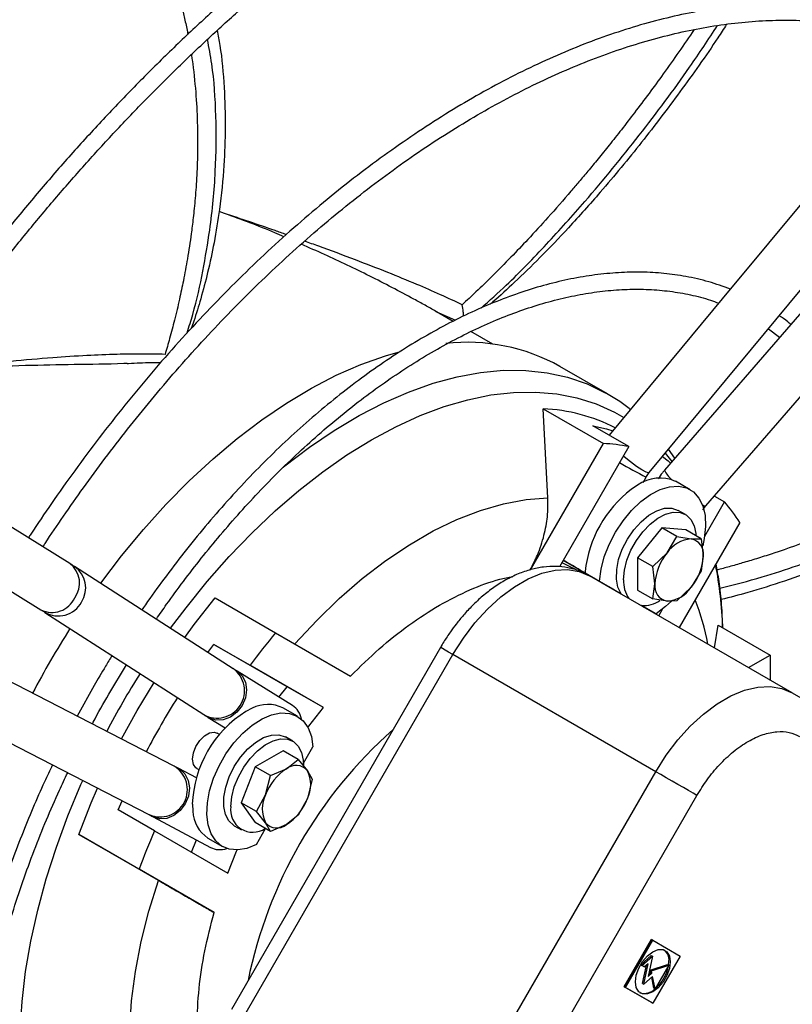
# Model space of a CAD drawing. Units: millimetres. Extents: x 5 to 417, y 3 to 291.
# Drawn here: x 195 to 197, y 52 to 55 of the extents above; entities that cross this region are included whole.
import ezdxf

# ---------------------------------------------------------------- set-up
doc = ezdxf.new("R2010")
doc.units = ezdxf.units.MM

msp = doc.modelspace()

# ---------------------------------------------------------------- linework, layer by layer
at = {"color": 7, "linetype": 'Continuous', "lineweight": 25}
for p, q in [((197.5722, 55.2236), (196.9439, 54.4654)), ((196.7066, 53.9004), (197.7091, 55.1102)), ((197.7885, 55.1009), (196.7564, 53.9082)), ((196.8908, 53.7919), (197.923, 54.9845)), ((195.324, 54.7441), (195.3065, 54.7497)), ((196.9439, 54.4654), (196.5764, 54.0219)), ((196.0146, 54.4235), (196.0119, 54.4251)), ((196.0683, 54.3925), (196.0147, 54.4235)), ((196.1973, 54.3181), (196.126, 54.3592)), ((197.0944, 54.3684), (197.1307, 54.3407)), ((194.821, 53.6043), (193.6625, 54.3254)), ((196.5708, 54.1563), (196.4159, 54.2458)), ((193.5686, 54.1744), (194.727, 53.4533)), ((196.5684, 54.1577), (196.5708, 54.1563)), ((196.3768, 53.8182), (196.361, 54.1081)), ((196.361, 54.1081), (196.5572, 53.9949)), ((196.6404, 53.9849), (196.5225, 54.0529)), ((196.3202, 53.5843), (196.5572, 53.9949)), ((196.6404, 53.9849), (196.4144, 53.5935)), ((196.7904, 53.9474), (196.7694, 53.9762)), ((196.6868, 53.8685), (196.6965, 53.8857)), ((196.6954, 53.8838), (196.7068, 53.9005)), ((196.6687, 53.8589), (196.6481, 53.8454)), ((196.8395, 53.8447), (196.7924, 53.8719)), ((196.9188, 53.8241), (196.9515, 53.8053)), ((196.8242, 53.7637), (196.8006, 53.7773)), ((196.8815, 53.7792), (196.8912, 53.7916)), ((196.8871, 53.6938), (196.9515, 53.8053)), ((196.7472, 53.7205), (196.6686, 53.6228)), ((196.7967, 53.6919), (196.7472, 53.7205)), ((196.8257, 53.7135), (196.7472, 53.7205)), ((197.0017, 53.7382), (196.8041, 53.3959)), ((196.8753, 53.6849), (196.8257, 53.7135)), ((196.7645, 53.639), (196.7967, 53.6919)), ((196.7967, 53.6919), (196.843, 53.6843)), ((196.843, 53.6843), (196.8753, 53.6849)), ((196.8753, 53.6849), (196.8823, 53.6284)), ((196.7182, 53.5942), (196.6686, 53.6228)), ((196.6686, 53.6228), (196.6686, 53.518)), ((196.7182, 53.5942), (196.7645, 53.639)), ((196.8823, 53.6284), (196.8753, 53.5801)), ((195.3528, 53.2621), (194.836, 53.5948)), ((196.4226, 53.6077), (196.4616, 53.5882)), ((196.5007, 53.572), (196.4267, 53.6147)), ((196.4729, 53.5816), (196.4616, 53.5882)), ((196.7252, 53.5377), (196.7182, 53.5942)), ((196.498, 53.5787), (196.4979, 53.5736)), ((196.4979, 53.5736), (196.5448, 53.5465)), ((196.5007, 53.572), (196.6154, 53.5058)), ((197.1722, 53.1834), (196.5123, 53.5644)), ((196.8753, 53.5801), (196.843, 53.5272)), ((196.5448, 53.5465), (196.6154, 53.5058)), ((196.5533, 53.5416), (196.5528, 53.542)), ((196.5557, 53.5403), (196.5533, 53.5416)), ((196.5533, 53.5416), (196.6155, 53.5057)), ((196.7182, 53.4894), (196.7252, 53.5377)), ((196.843, 53.5272), (196.7967, 53.4824)), ((195.2944, 53.4923), (195.4906, 53.3791)), ((196.6167, 53.5041), (196.6154, 53.5058)), ((196.6686, 53.518), (196.7182, 53.4894)), ((196.7645, 53.4818), (196.7182, 53.4894)), ((196.6817, 53.4675), (196.7287, 53.4404)), ((196.7287, 53.4404), (196.6818, 53.4674)), ((196.693, 53.461), (196.693, 53.461)), ((196.7967, 53.4824), (196.7645, 53.4818)), ((194.7398, 53.4453), (195.2566, 53.1126)), ((196.7374, 53.4344), (196.7496, 53.4555)), ((196.9191, 53.3295), (196.9308, 53.4041)), ((196.9308, 53.4041), (197.1003, 53.3063)), ((195.4906, 53.3791), (195.7348, 53.238)), ((195.2704, 53.3151), (195.2896, 53.3412)), ((195.2896, 53.3412), (195.4074, 53.2731)), ((195.5283, 53.2033), (195.2896, 53.3412)), ((196.0271, 53.3313), (195.3469, 52.1531)), ((195.3876, 52.1296), (196.0678, 53.3078)), ((196.7278, 52.9268), (196.0678, 53.3078)), ((197.0298, 53.2656), (197.1003, 53.3063)), ((197.1003, 53.3063), (197.1003, 53.2249)), ((194.9479, 53.179), (195.0052, 53.2744)), ((195.6461, 53.1353), (195.4074, 53.2731)), ((195.5455, 53.142), (195.3656, 53.254)), ((195.1599, 52.9451), (194.6135, 53.2265)), ((194.8998, 53.2068), (194.8447, 53.1075)), ((195.5011, 53.1697), (195.5283, 53.2033)), ((195.6461, 53.1353), (195.5283, 53.2033)), ((197.1722, 53.1834), (197.8524, 52.7906)), ((195.4145, 53.1332), (195.3939, 53.123)), ((195.5618, 53.107), (195.5146, 53.1342)), ((195.2716, 53.1031), (195.3265, 53.069)), ((194.5321, 53.0685), (195.0785, 52.7871)), ((195.3081, 53.0482), (195.3005, 53.0526)), ((195.5464, 53.0261), (195.5229, 53.0397)), ((195.5809, 52.9541), (195.612, 53.008)), ((195.5148, 52.995), (195.424, 52.9426)), ((195.5643, 52.9664), (195.5148, 52.995)), ((195.526, 52.9362), (195.5643, 52.9664)), ((195.5643, 52.9664), (195.594, 52.9301)), ((195.2326, 52.9064), (195.1757, 52.9369)), ((195.2338, 52.9371), (195.2415, 52.9327)), ((195.424, 52.9426), (195.3787, 52.8257)), ((195.4736, 52.914), (195.424, 52.9426)), ((195.4579, 52.8515), (195.4736, 52.914)), ((195.4736, 52.914), (195.526, 52.9362)), ((195.594, 52.9301), (195.6097, 52.9019)), ((196.0476, 51.7486), (196.7278, 52.9268)), ((195.6097, 52.9019), (195.594, 52.8394)), ((195.4282, 52.7971), (195.4579, 52.8515)), ((196.1817, 51.6712), (196.8619, 52.8494)), ((194.9785, 52.8023), (194.9915, 52.8319)), ((195.2196, 52.821), (195.221, 52.7981)), ((195.4282, 52.7971), (195.3787, 52.8257)), ((195.3787, 52.8257), (195.424, 52.7612)), ((195.594, 52.8394), (195.5643, 52.785)), ((195.0963, 52.7343), (194.9785, 52.8023)), ((195.4579, 52.7608), (195.4282, 52.7971)), ((195.5643, 52.785), (195.526, 52.7547)), ((195.0919, 52.7801), (195.2789, 52.6802)), ((195.4736, 52.7326), (195.424, 52.7612)), ((195.4736, 52.7326), (195.4579, 52.7608)), ((195.526, 52.7547), (195.4736, 52.7326)), ((195.1089, 52.573), (194.8499, 52.7225)), ((194.8499, 52.7225), (195.0461, 52.6093)), ((195.0963, 52.7343), (195.335, 52.5964)), ((195.3562, 52.751), (195.3798, 52.7374)), ((195.4282, 52.6896), (195.4581, 52.7415)), ((195.2172, 52.6645), (195.2328, 52.7048)), ((195.2702, 52.7108), (195.3173, 52.6836)), ((195.2904, 52.4682), (195.0461, 52.6093)), ((196.6254, 52.2264), (196.7143, 52.3804)), ((196.6293, 52.2242), (196.7182, 52.3781)), ((196.7182, 52.3781), (196.7143, 52.3804)), ((196.7182, 52.3781), (196.8071, 52.3268)), ((196.6787, 52.2983), (196.7129, 52.3286)), ((196.6827, 52.296), (196.7168, 52.3263)), ((196.7168, 52.3263), (196.7032, 52.2597)), ((196.7129, 52.3286), (196.7168, 52.3263)), ((196.8071, 52.3268), (196.7182, 52.1728)), ((196.7698, 52.297), (196.7709, 52.3104)), ((196.6869, 52.2935), (196.6787, 52.2983)), ((196.6787, 52.2983), (196.6827, 52.296)), ((196.6909, 52.2913), (196.6827, 52.296)), ((196.685, 52.2374), (196.6972, 52.2969)), ((196.6869, 52.2935), (196.6909, 52.2913)), ((196.689, 52.2351), (196.7026, 52.3017)), ((196.7026, 52.3017), (196.6909, 52.2913)), ((196.7046, 52.2668), (196.7114, 52.2728)), ((196.7098, 52.2803), (196.7663, 52.2991)), ((196.7114, 52.2728), (196.7098, 52.2803)), ((196.7098, 52.2803), (196.7138, 52.2781)), ((196.7114, 52.2728), (196.7153, 52.2705)), ((196.7138, 52.2781), (196.7702, 52.2968)), ((196.7153, 52.2705), (196.7138, 52.2781)), ((196.7702, 52.2968), (196.7258, 52.2198)), ((196.7663, 52.2991), (196.7702, 52.2968)), ((196.7174, 52.2603), (196.689, 52.2351)), ((196.7032, 52.2597), (196.7153, 52.2705)), ((196.7218, 52.2221), (196.7145, 52.2577)), ((196.7258, 52.2198), (196.7174, 52.2603)), ((196.7143, 52.1751), (196.6254, 52.2264)), ((196.6254, 52.2264), (196.6293, 52.2242)), ((196.7182, 52.1728), (196.6293, 52.2242)), ((196.685, 52.2374), (196.689, 52.2351)), ((196.7258, 52.2198), (196.7218, 52.2221)), ((196.7143, 52.1751), (196.7182, 52.1728))]:
    msp.add_line(p, q, dxfattribs=at)
at = {"color": 8, "linetype": 'Continuous', "lineweight": 25}
for p, q in [((196.0119, 54.4251), (196.0765, 54.3965)), ((196.7586, 53.9632), (196.7804, 53.9359))]:
    msp.add_line(p, q, dxfattribs=at)
at = {"color": 7, "linetype": 'Continuous', "lineweight": 25, "flags": 128}
for points in [[(194.9213, 53.5399), (194.9893, 53.6294), (195.0603, 53.7152), (195.1338, 53.7967), (195.2095, 53.8736), (195.2869, 53.9453), (195.3658, 54.0116), (195.4458, 54.0723), (195.5264, 54.1268), (195.6073, 54.1752), (195.6881, 54.217), (195.7684, 54.2521), (195.8479, 54.2803), (195.889, 54.2923)], [(196.5225, 54.0529), (196.5679, 54.0424), (196.5883, 54.0363)], [(196.7498, 53.9525), (196.7679, 53.9381), (196.7762, 53.9311)], [(196.5448, 53.5465), (196.5498, 53.5855), (196.5604, 53.626), (196.5762, 53.6667), (196.5967, 53.7064), (196.6213, 53.7435), (196.6491, 53.777), (196.6792, 53.8057), (196.7106, 53.8285), (196.7421, 53.8448), (196.7729, 53.8541), (196.8018, 53.8559), (196.8278, 53.8502), (196.8502, 53.8373), (196.8681, 53.8176), (196.881, 53.7916), (196.8884, 53.7604), (196.89, 53.7249), (196.8859, 53.6863), (196.8808, 53.6623)], [(195.5533, 53.3428), (195.6244, 53.4193), (195.6977, 53.4902), (195.7728, 53.5552), (195.8492, 53.6138), (195.9264, 53.6657), (196.0038, 53.7103), (196.0809, 53.7476), (196.1573, 53.7772), (196.2324, 53.7989), (196.3058, 53.8126), (196.3768, 53.8182)], [(196.6154, 53.5058), (196.6049, 53.5272), (196.5999, 53.5539), (196.6006, 53.5844), (196.607, 53.6173), (196.6189, 53.651), (196.6356, 53.6838), (196.6562, 53.7141), (196.6799, 53.7404), (196.7054, 53.7615), (196.7314, 53.7762), (196.7568, 53.784), (196.7803, 53.7844), (196.8006, 53.7773)], [(196.623, 53.5513), (196.6258, 53.5822), (196.6339, 53.6148), (196.6471, 53.6476), (196.6646, 53.679), (196.6857, 53.7077), (196.7094, 53.7323), (196.7345, 53.7516), (196.76, 53.7647), (196.7845, 53.771), (196.807, 53.7702), (196.8265, 53.7624), (196.8419, 53.7478), (196.8526, 53.7273), (196.8581, 53.7017), (196.8586, 53.6945)], [(196.0678, 53.3078), (196.1017, 53.3613), (196.1394, 53.411), (196.1802, 53.4561), (196.2232, 53.4955), (196.2676, 53.5285), (196.3125, 53.5544), (196.3568, 53.5726), (196.3999, 53.5829), (196.4406, 53.5849), (196.4784, 53.5787), (196.5123, 53.5644)], [(195.1947, 53.3639), (195.2259, 53.4059), (195.2944, 53.4923)], [(196.7789, 53.482), (196.7599, 53.4641), (196.7287, 53.4404)], [(194.989, 53.0332), (195.0402, 53.1259), (195.0949, 53.2167)], [(196.7278, 52.9268), (196.7617, 52.9803), (196.7994, 53.03), (196.8402, 53.0751), (196.8832, 53.1145), (196.9276, 53.1475), (196.9724, 53.1734), (197.0168, 53.1917), (197.0598, 53.2019), (197.1006, 53.2039), (197.1383, 53.1977), (197.1722, 53.1834)], [(195.4282, 52.6896), (195.3969, 52.6773), (195.3671, 52.6723), (195.3397, 52.6748), (195.3157, 52.6846), (195.2958, 52.7015), (195.2807, 52.7249), (195.271, 52.754), (195.2668, 52.7878), (195.2685, 52.8252), (195.2759, 52.865), (195.2887, 52.9058), (195.3067, 52.9462), (195.329, 52.985), (195.3551, 53.0207), (195.384, 53.0523), (195.4147, 53.0785), (195.4463, 53.0987), (195.4777, 53.112), (195.5077, 53.1181), (195.5355, 53.1167), (195.5601, 53.1079), (195.5807, 53.092), (195.5965, 53.0696), (195.6071, 53.0412), (195.612, 53.008)], [(195.5956, 53.0712), (195.5982, 53.0747), (195.6461, 53.1353)], [(195.2338, 52.9371), (195.2311, 52.939), (195.2229, 52.9507), (195.22, 52.9676), (195.2229, 52.9879), (195.2311, 53.009), (195.2436, 53.0284), (195.259, 53.0437), (195.2754, 53.0532), (195.2907, 53.0556), (195.3005, 53.0526)], [(195.3562, 52.751), (195.3547, 52.7519), (195.3388, 52.7666), (195.3278, 52.7876), (195.3223, 52.8138), (195.3225, 52.8441), (195.3285, 52.8769), (195.3399, 52.9105), (195.3562, 52.9435), (195.3766, 52.974), (195.4, 53.0007), (195.4254, 53.0223), (195.4515, 53.0376), (195.477, 53.046), (195.5006, 53.047), (195.5213, 53.0405), (195.5229, 53.0397)], [(195.3453, 52.8137), (195.348, 52.8445), (195.3562, 52.8771), (195.3693, 52.9099), (195.3868, 52.9414), (195.4079, 52.9701), (195.4316, 52.9947), (195.4567, 53.0139), (195.4822, 53.027), (195.5067, 53.0333), (195.5293, 53.0325), (195.5487, 53.0247), (195.5641, 53.0102), (195.5748, 52.9897), (195.5803, 52.9641), (195.581, 52.948)], [(196.8619, 52.8494), (196.8496, 52.8565), (196.8347, 52.8651), (196.8178, 52.8748), (196.7996, 52.8853), (196.7808, 52.8962), (196.7621, 52.907), (196.7442, 52.9173), (196.7278, 52.9268)], [(194.8499, 52.7225), (194.8905, 52.8251), (194.9114, 52.8732)], [(195.335, 52.5964), (195.3635, 52.6682), (195.3652, 52.6722)], [(195.1089, 51.6221), (195.0782, 51.6864), (195.0534, 51.7568), (195.0347, 51.8327), (195.0221, 51.9137), (195.0158, 51.9991), (195.0158, 52.0885), (195.0221, 52.1812), (195.0347, 52.2767), (195.0534, 52.3743), (195.0782, 52.4732), (195.1089, 52.573)], [(196.7748, 52.3081), (196.772, 52.2864), (196.764, 52.2635), (196.7515, 52.2418), (196.7357, 52.2235), (196.7182, 52.2102), (196.7007, 52.2033), (196.685, 52.2034), (196.6725, 52.2107), (196.6644, 52.2242), (196.6616, 52.2428), (196.6644, 52.2646), (196.6725, 52.2875), (196.685, 52.3091), (196.7007, 52.3275), (196.7182, 52.3408), (196.7357, 52.3477), (196.7515, 52.3475), (196.764, 52.3403), (196.772, 52.3267), (196.7748, 52.3081)]]:
    msp.add_lwpolyline(points, dxfattribs=at)
at = {"color": 8, "linetype": 'Continuous', "lineweight": 25, "flags": 128}
for points in [[(195.5153, 53.9178), (195.5208, 53.9222), (195.6007, 53.9828), (195.6813, 54.0374), (195.7623, 54.0857), (195.8431, 54.1275), (195.9234, 54.1626), (196.0029, 54.1909), (196.0811, 54.2121), (196.1577, 54.2262), (196.2323, 54.2332), (196.3046, 54.2329), (196.3742, 54.2255), (196.4408, 54.2108), (196.5041, 54.1891), (196.5637, 54.1603), (196.5684, 54.1577)], [(195.1489, 53.3934), (195.199, 53.4603), (195.2679, 53.5457), (195.3393, 53.6269), (195.413, 53.7036), (195.4886, 53.7754), (195.5657, 53.842), (195.6439, 53.903), (195.7229, 53.9581), (195.8022, 54.0071), (195.8816, 54.0497), (195.9606, 54.0858), (196.0388, 54.1151), (196.1158, 54.1375), (196.1914, 54.153), (196.2651, 54.1613), (196.3366, 54.1626), (196.4054, 54.1568), (196.4714, 54.1438), (196.5342, 54.1239), (196.5934, 54.097), (196.6241, 54.0795)], [(196.7066, 53.9004), (196.7046, 53.8996), (196.6963, 53.9019), (196.6828, 53.9091), (196.6653, 53.9206), (196.6454, 53.9353), (196.6249, 53.952), (196.6225, 53.954)], [(196.0678, 53.3078), (196.0536, 53.316), (196.042, 53.3227), (196.0335, 53.3276), (196.0285, 53.3305), (196.0271, 53.3313)], [(195.3658, 53.2539), (195.3821, 53.2388), (195.3926, 53.2179), (195.3961, 53.1933), (195.3922, 53.1673), (195.3815, 53.1423), (195.3647, 53.1208), (195.3436, 53.1047), (195.3202, 53.0956), (195.2965, 53.0944), (195.275, 53.1012), (195.2721, 53.1028)], [(195.1759, 52.9367), (195.179, 52.9349), (195.1956, 52.9196), (195.2064, 52.8986), (195.2103, 52.8737), (195.2069, 52.8474), (195.1966, 52.8222), (195.1804, 52.8003), (195.1598, 52.784), (195.1367, 52.7747), (195.1133, 52.7734), (195.0919, 52.78)], [(195.0062, 51.2772), (194.9964, 51.2827), (194.942, 51.3181), (194.8918, 51.3601), (194.8459, 51.4084), (194.8046, 51.463), (194.7682, 51.5234), (194.7367, 51.5894), (194.7103, 51.6607), (194.6892, 51.7369), (194.6735, 51.8177), (194.6632, 51.9027), (194.6584, 51.9915), (194.6591, 52.0836), (194.6654, 52.1786), (194.677, 52.276), (194.6942, 52.3754), (194.7166, 52.4764), (194.7443, 52.5783), (194.777, 52.6807), (194.8148, 52.7832), (194.8572, 52.8852), (194.863, 52.8981)]]:
    msp.add_lwpolyline(points, dxfattribs=at)
at = {"color": 7, "linetype": 'Continuous', "lineweight": 25}
for centre, radius, start, end in [((196.1144, 53.7074), 0.617, 60.7558, 96.4676), ((196.3368, 53.5426), 0.566, 62.733, 87.5481), ((196.5255, 53.3769), 0.6188, 79.3017, 87.0616), ((196.7417, 53.7589), 0.1238, 65.8307, 126.1475), ((196.8831, 53.5376), 0.3872, 127.3564, 173.9083), ((196.4822, 53.4017), 0.6189, 32.9298, 40.6886), ((196.8491, 53.5831), 0.1014, 93.4295, 146.5651), ((196.8341, 53.6363), 0.0489, 350.7481, 79.4532), ((196.8955, 53.5299), 0.1705, 140.2279, 177.3607), ((196.7119, 53.6363), 0.1705, 320.2279, 357.3607), ((196.7205, 53.546), 0.0976, 176.8697, 214.6791), ((196.7734, 53.5299), 0.0489, 170.7481, 259.4532), ((196.7584, 53.5831), 0.1014, 273.4295, 326.5651), ((196.6863, 53.5696), 0.1022, 267.3996, 302.7178), ((197.242, 51.8547), 2.868, 147.5677, 152.4285), ((197.471, 51.7391), 2.5713, 140.373, 143.3744), ((197.4788, 51.718), 2.7254, 147.8634, 152.1358), ((195.4655, 53.0349), 0.1108, 63.6947, 117.4474), ((195.5939, 52.8062), 0.3747, 122.2677, 177.7323), ((196.8527, 51.9524), 1.4813, 131.4548, 168.5452), ((195.5569, 52.8983), 0.0489, 40.5328, 129.2482), ((195.6179, 52.7926), 0.1705, 122.638, 159.7729), ((195.5033, 52.8847), 0.1014, 333.4364, 26.5636), ((195.5487, 52.8062), 0.1014, 153.4364, 206.5636), ((195.434, 52.8983), 0.1705, 302.638, 339.7729), ((195.3317, 52.803), 0.1108, 182.5477, 236.3075), ((195.4165, 52.802), 0.0722, 170.7061, 304.0323), ((195.4951, 52.7925), 0.0489, 220.5328, 309.2482), ((197.4568, 51.7141), 2.5715, 156.6254, 159.6267), ((196.7314, 52.3148), 0.0397, 353.6213, 51.3469), ((196.6437, 52.3185), 0.1279, 310.32, 349.68), ((196.6906, 52.2532), 0.048, 252.5962, 316.3169)]:
    msp.add_arc(centre, radius, start, end, dxfattribs=at)
at = {"color": 8, "linetype": 'Continuous', "lineweight": 25}
for centre, radius, start, end in [((197.5034, 55.4704), 1.7783, 239.8511, 243.0162), ((196.8334, 53.9426), 0.0843, 204.0876, 230.0085), ((196.8902, 53.8094), 0.0176, 232.7506, 272.0625), ((194.7725, 53.5404), 0.0802, 323.3525, 52.8228), ((194.7878, 53.5251), 0.0847, 326.8139, 55.563), ((195.6813, 53.3577), 1.2648, 1.7152, 11.0921), ((194.7628, 53.5265), 0.0814, 243.9167, 335.348), ((194.7832, 53.519), 0.0855, 239.2936, 331.9329), ((196.096, 53.1929), 0.815, 10.5493, 21.1045), ((197.4178, 51.7532), 2.7997, 147.7769, 152.2213), ((195.3002, 53.1903), 0.0891, 240.6963, 53.7631), ((195.1145, 52.8685), 0.089, 246.177, 59.3275)]:
    msp.add_arc(centre, radius, start, end, dxfattribs=at)
at = {"color": 7, "linetype": 'Continuous', "lineweight": 25}
for centre, major_axis, ratio, start_param, end_param in [((196.4383, 53.6081), (0.077, -0.0444), 0.000066, 0.683819, 1.721854), ((196.616, 53.5054), (0.077, -0.0444), 0.000066, 3.81061, 4.704897), ((196.616, 53.5054), (0.077, -0.0444), 0.000066, 5.732156, 6.830575), ((195.4994, 53.0661), (0.0445, 0.077), 0.816325, 5.534603, 6.256165), ((195.3216, 52.7581), (0.0445, 0.077), 0.816325, 3.168613, 3.890838)]:
    msp.add_ellipse(centre, major_axis=major_axis, ratio=ratio, start_param=start_param, end_param=end_param, dxfattribs=at)
for points, knots in [([(198.5335, 57.7324), (198.5274, 57.7355), (198.486, 57.7561), (198.4057, 57.7884), (198.2926, 57.8287), (198.1753, 57.8622), (198.0543, 57.8893), (197.9298, 57.9098), (197.8018, 57.9235), (197.6706, 57.9303), (197.5362, 57.93), (197.4038, 57.9229), (197.2739, 57.9097), (197.1471, 57.8913), (197.0189, 57.8672), (196.8894, 57.8373), (196.7587, 57.8018), (196.627, 57.7607), (196.4945, 57.714), (196.3613, 57.6619), (196.2276, 57.6043), (196.0934, 57.5413), (195.959, 57.4731), (195.8244, 57.3996), (195.6899, 57.321), (195.5555, 57.2374), (195.4215, 57.1488), (195.288, 57.0554), (195.155, 56.9572), (195.0228, 56.8545), (194.8916, 56.7472), (194.7613, 56.6356), (194.6323, 56.5198), (194.5046, 56.3999), (194.3784, 56.276), (194.2539, 56.1484), (194.1311, 56.0171), (194.0103, 55.8824), (193.8916, 55.7446), (193.7753, 55.6037), (193.6615, 55.4603), (193.5505, 55.3147), (193.4428, 55.1676), (193.3392, 55.0203), (193.2419, 54.8763), (193.163, 54.7556), (193.1176, 54.6832), (193.1013, 54.6572)], [0, 0, 0, 0, 0.004164, 0.028185, 0.052357, 0.076684, 0.101167, 0.125803, 0.150588, 0.175514, 0.200574, 0.225756, 0.248409, 0.271073, 0.293745, 0.316423, 0.339104, 0.361789, 0.384476, 0.407163, 0.42985, 0.452535, 0.475218, 0.497899, 0.520575, 0.543248, 0.565915, 0.588577, 0.611233, 0.633883, 0.656524, 0.679156, 0.701778, 0.724387, 0.746982, 0.76956, 0.792115, 0.814642, 0.837133, 0.859573, 0.881944, 0.904209, 0.926307, 0.948109, 0.969314, 0.988977, 1, 1, 1, 1]), ([(193.1972, 54.6009), (193.2079, 54.6181), (193.2437, 54.6755), (193.3081, 54.7747), (193.3916, 54.8999), (193.4812, 55.0296), (193.5758, 55.1617), (193.6747, 55.2949), (193.7775, 55.4282), (193.8838, 55.561), (193.9932, 55.6925), (194.1055, 55.8223), (194.2203, 55.9499), (194.3376, 56.0751), (194.4569, 56.1973), (194.5783, 56.3165), (194.7014, 56.4323), (194.826, 56.5445), (194.9521, 56.6529), (195.0793, 56.7574), (195.2076, 56.8576), (195.3367, 56.9535), (195.4666, 57.045), (195.597, 57.1318), (195.7277, 57.2139), (195.8586, 57.2912), (195.9896, 57.3635), (196.1205, 57.4308), (196.2512, 57.493), (196.3814, 57.5499), (196.5111, 57.6016), (196.6402, 57.6479), (196.7684, 57.6888), (196.8957, 57.7242), (197.0219, 57.7542), (197.1469, 57.7786), (197.2707, 57.7973), (197.393, 57.8105), (197.5138, 57.8179), (197.633, 57.8196), (197.7505, 57.8155), (197.8661, 57.8055), (197.9799, 57.7897), (198.0916, 57.7679), (198.2012, 57.74), (198.3086, 57.706), (198.4136, 57.6659), (198.5159, 57.6191), (198.5914, 57.5806), (198.6316, 57.5557), (198.6398, 57.5507)], [0, 0, 0, 0, 0.0071587, 0.0237734, 0.0416152, 0.0602459, 0.0794875, 0.0991983, 0.1192775, 0.1396503, 0.1602605, 0.1810648, 0.2020293, 0.2231273, 0.2443371, 0.2656411, 0.287025, 0.3084767, 0.3299864, 0.3515456, 0.3731476, 0.3947864, 0.4164574, 0.4381566, 0.459881, 0.4816282, 0.5033966, 0.5251853, 0.5469941, 0.5688234, 0.5906743, 0.6125487, 0.6344495, 0.6563802, 0.6783454, 0.7003507, 0.7224023, 0.744508, 0.7666759, 0.7889156, 0.8112372, 0.8336515, 0.8561694, 0.8788022, 0.9015604, 0.9244537, 0.9474902, 0.970676, 0.9940148, 1, 1, 1, 1]), ([(198.7256, 57.27), (198.71, 57.2775), (198.66, 57.3018), (198.5717, 57.3361), (198.4607, 57.3732), (198.3457, 57.4035), (198.2271, 57.4274), (198.1049, 57.4446), (197.9793, 57.4549), (197.8505, 57.4583), (197.7233, 57.4547), (197.5984, 57.4449), (197.4763, 57.4298), (197.3527, 57.409), (197.2277, 57.3825), (197.1015, 57.3503), (196.9742, 57.3125), (196.8461, 57.2692), (196.7171, 57.2204), (196.5875, 57.1662), (196.4574, 57.1065), (196.327, 57.0416), (196.1964, 56.9714), (196.0658, 56.8961), (195.9353, 56.8158), (195.8051, 56.7305), (195.6753, 56.6404), (195.546, 56.5455), (195.4175, 56.446), (195.2899, 56.342), (195.1633, 56.2336), (195.0379, 56.121), (194.9138, 56.0043), (194.7912, 55.8837), (194.6702, 55.7593), (194.551, 55.6314), (194.4338, 55.5), (194.3188, 55.3655), (194.206, 55.2281), (194.0959, 55.0882), (193.9888, 54.9463), (193.8851, 54.8033), (193.7859, 54.6609), (193.6936, 54.5226), (193.6304, 54.425), (193.5986, 54.3739), (193.5942, 54.3669)], [0, 0, 0, 0, 0.011225, 0.036064, 0.061067, 0.086233, 0.11156, 0.137042, 0.162672, 0.188441, 0.214337, 0.237625, 0.260918, 0.284213, 0.30751, 0.330807, 0.354105, 0.377402, 0.400698, 0.423993, 0.447285, 0.470575, 0.493863, 0.517146, 0.540426, 0.563701, 0.586972, 0.610237, 0.633495, 0.656745, 0.679987, 0.703219, 0.726438, 0.749641, 0.772826, 0.795987, 0.819116, 0.842204, 0.865234, 0.888181, 0.911, 0.933607, 0.955823, 0.977185, 0.996868, 1, 1, 1, 1]), ([(193.6419, 54.3381), (193.652, 54.3544), (193.6867, 54.4098), (193.7494, 54.5061), (193.8312, 54.6284), (193.9191, 54.7549), (194.0118, 54.8837), (194.1088, 55.0136), (194.2097, 55.1435), (194.3139, 55.2726), (194.4213, 55.4005), (194.5315, 55.5266), (194.6442, 55.6505), (194.7592, 55.7718), (194.8764, 55.8902), (194.9955, 56.0055), (195.1163, 56.1173), (195.2385, 56.2254), (195.3622, 56.3297), (195.487, 56.43), (195.6127, 56.526), (195.7393, 56.6177), (195.8665, 56.7048), (195.9942, 56.7873), (196.1223, 56.865), (196.2504, 56.9378), (196.3786, 57.0056), (196.5066, 57.0683), (196.6343, 57.1259), (196.7615, 57.1782), (196.8881, 57.2252), (197.014, 57.2668), (197.1391, 57.3029), (197.2631, 57.3336), (197.386, 57.3587), (197.5077, 57.3781), (197.628, 57.392), (197.7468, 57.4001), (197.8641, 57.4025), (197.9797, 57.399), (198.0935, 57.3897), (198.2053, 57.3745), (198.3152, 57.3533), (198.423, 57.3261), (198.5284, 57.2926), (198.6204, 57.258), (198.6759, 57.232), (198.6983, 57.2215)], [0, 0, 0, 0, 0.0073443, 0.0250264, 0.0440116, 0.0638341, 0.084305, 0.1052737, 0.1266331, 0.1483038, 0.170226, 0.192354, 0.2146517, 0.2370906, 0.259648, 0.2823053, 0.305047, 0.3278608, 0.350736, 0.373664, 0.3966375, 0.4196505, 0.442698, 0.465776, 0.4888815, 0.5120121, 0.5351663, 0.5583432, 0.5815429, 0.604766, 0.6280139, 0.6512891, 0.6745947, 0.697935, 0.7213149, 0.7447407, 0.7682195, 0.7917593, 0.8153695, 0.8390599, 0.8628416, 0.8867257, 0.910724, 0.9348479, 0.9591084, 0.9835151, 1, 1, 1, 1]), ([(198.1806, 56.3014), (198.1727, 56.3052), (198.1341, 56.3239), (198.0609, 56.3514), (197.961, 56.3834), (197.8568, 56.4086), (197.749, 56.4272), (197.6376, 56.439), (197.5268, 56.4437), (197.4175, 56.4419), (197.3103, 56.4344), (197.2014, 56.4212), (197.0909, 56.4023), (196.9792, 56.3777), (196.8663, 56.3475), (196.7524, 56.3117), (196.6376, 56.2704), (196.5222, 56.2236), (196.4062, 56.1714), (196.2899, 56.1139), (196.1735, 56.0512), (196.057, 55.9834), (195.9407, 55.9106), (195.8247, 55.8329), (195.7092, 55.7503), (195.5945, 55.6632), (195.4805, 55.5715), (195.3676, 55.4754), (195.2558, 55.3751), (195.1454, 55.2708), (195.0365, 55.1626), (194.9293, 55.0507), (194.8241, 54.9354), (194.7209, 54.8169), (194.6201, 54.6955), (194.5219, 54.5717), (194.4268, 54.446), (194.3355, 54.3199), (194.2501, 54.1962), (194.1855, 54.0991), (194.1502, 54.0436), (194.1403, 54.028)], [0, 0, 0, 0, 0.007163, 0.035404, 0.063879, 0.092589, 0.121531, 0.150695, 0.180068, 0.206507, 0.232955, 0.259408, 0.285864, 0.312322, 0.338782, 0.365242, 0.3917, 0.418157, 0.444611, 0.471061, 0.497506, 0.523946, 0.550379, 0.576806, 0.603223, 0.629631, 0.656028, 0.682411, 0.708778, 0.735124, 0.761445, 0.787734, 0.81398, 0.840168, 0.866274, 0.892255, 0.918038, 0.943471, 0.968191, 0.991062, 1, 1, 1, 1]), ([(194.1874, 53.9986), (194.1934, 54.0081), (194.2214, 54.0524), (194.2746, 54.1328), (194.3482, 54.2409), (194.4274, 54.3526), (194.5111, 54.4659), (194.5988, 54.5797), (194.69, 54.6931), (194.7844, 54.8055), (194.8815, 54.9162), (194.9812, 55.0248), (195.0833, 55.1308), (195.1873, 55.234), (195.2932, 55.3339), (195.4006, 55.4305), (195.5095, 55.5233), (195.6196, 55.6122), (195.7306, 55.697), (195.8425, 55.7775), (195.9549, 55.8535), (196.0679, 55.925), (196.181, 55.9917), (196.2943, 56.0535), (196.4074, 56.1104), (196.5203, 56.1622), (196.6328, 56.2089), (196.7446, 56.2503), (196.8558, 56.2864), (196.9661, 56.3171), (197.0753, 56.3424), (197.1835, 56.3622), (197.2903, 56.3765), (197.3958, 56.3852), (197.4997, 56.3882), (197.602, 56.3854), (197.7026, 56.3769), (197.8013, 56.3625), (197.8981, 56.3422), (197.9927, 56.3157), (198.0781, 56.2863), (198.1305, 56.263), (198.1532, 56.2529)], [0, 0, 0, 0, 0.0054976, 0.0256027, 0.0471867, 0.0697185, 0.0929823, 0.116806, 0.1410673, 0.1656756, 0.1905628, 0.2156765, 0.2409758, 0.2664282, 0.2920079, 0.3176939, 0.343469, 0.3693194, 0.3952334, 0.4212019, 0.4472173, 0.4732738, 0.4993669, 0.5254936, 0.5516521, 0.5778422, 0.6040644, 0.6303211, 0.6566159, 0.6829541, 0.7093427, 0.7357902, 0.7623071, 0.7889057, 0.8156002, 0.8424063, 0.8693414, 0.8964239, 0.9236725, 0.9511059, 0.9787412, 1, 1, 1, 1]), ([(197.6353, 55.3324), (197.6132, 55.3417), (197.5634, 55.3626), (197.4818, 55.3874), (197.3908, 55.4081), (197.2992, 55.4215), (197.2079, 55.4282), (197.1176, 55.429), (197.0255, 55.424), (196.9316, 55.4133), (196.8363, 55.3969), (196.7397, 55.3748), (196.642, 55.3471), (196.5434, 55.3139), (196.444, 55.2752), (196.3441, 55.231), (196.2439, 55.1816), (196.1435, 55.127), (196.0432, 55.0673), (195.9431, 55.0026), (195.8435, 54.9332), (195.7445, 54.859), (195.6463, 54.7804), (195.5492, 54.6974), (195.4533, 54.6102), (195.3589, 54.5192), (195.2661, 54.4244), (195.1752, 54.3261), (195.0865, 54.2248), (195.0002, 54.1207), (194.9168, 54.0146), (194.837, 53.9077), (194.7629, 53.8028), (194.7131, 53.7297), (194.6888, 53.692), (194.6863, 53.6881)], [0, 0, 0, 0, 0.026942, 0.06079, 0.095019, 0.129623, 0.160952, 0.192298, 0.223656, 0.255025, 0.286401, 0.317781, 0.349162, 0.380543, 0.411922, 0.443295, 0.474662, 0.506019, 0.537367, 0.568702, 0.600023, 0.631326, 0.662609, 0.693867, 0.725094, 0.75628, 0.787414, 0.818476, 0.849436, 0.880242, 0.9108, 0.940917, 0.970122, 0.996893, 1, 1, 1, 1]), ([(194.7334, 53.6587), (194.7358, 53.6624), (194.7574, 53.696), (194.8012, 53.7603), (194.8659, 53.8527), (194.9356, 53.9473), (195.0092, 54.0429), (195.0864, 54.1383), (195.1668, 54.2327), (195.2498, 54.3255), (195.3353, 54.4161), (195.423, 54.5042), (195.5125, 54.5893), (195.6037, 54.6712), (195.6962, 54.7494), (195.7899, 54.8238), (195.8845, 54.8942), (195.9799, 54.9603), (196.0757, 55.022), (196.1718, 55.0791), (196.268, 55.1315), (196.3642, 55.179), (196.46, 55.2216), (196.5553, 55.259), (196.65, 55.2914), (196.7439, 55.3185), (196.8368, 55.3403), (196.9286, 55.3567), (197.0192, 55.3677), (197.1084, 55.3732), (197.196, 55.3731), (197.2821, 55.3673), (197.3664, 55.3558), (197.449, 55.3386), (197.5292, 55.3146), (197.5823, 55.2964), (197.6077, 55.2844), (197.6081, 55.2842)], [0, 0, 0, 0, 0.002968, 0.027037, 0.052811, 0.079673, 0.107373, 0.13571, 0.164543, 0.193765, 0.223299, 0.253082, 0.283067, 0.313216, 0.343501, 0.373896, 0.404384, 0.434949, 0.465579, 0.496267, 0.527006, 0.557794, 0.58863, 0.619516, 0.650458, 0.681465, 0.712547, 0.743721, 0.775006, 0.806425, 0.838006, 0.869779, 0.901779, 0.93404, 0.966599, 0.999488, 1, 1, 1, 1]), ([(196.9581, 55.3594), (196.9488, 55.3448), (196.9011, 55.2702), (196.8092, 55.1419), (196.6821, 54.9738), (196.5606, 54.8266), (196.4493, 54.7018), (196.356, 54.604), (196.2734, 54.5239), (196.2191, 54.4737), (196.1922, 54.4509), (196.1892, 54.4484)], [0, 0, 0, 0, 0.0442479, 0.2262141, 0.3987844, 0.5750037, 0.7036499, 0.815745, 0.9112945, 0.990305, 1, 1, 1, 1]), ([(195.3003, 55.3395), (195.3034, 55.3234), (195.315, 55.2638), (195.3237, 55.1583), (195.328, 55.028), (195.3232, 54.8958), (195.3109, 54.7708), (195.292, 54.6538), (195.2714, 54.5564), (195.2487, 54.4709), (195.2302, 54.4098), (195.2185, 54.3769), (195.2156, 54.3688)], [0, 0, 0, 0, 0.05795, 0.214549, 0.358104, 0.488618, 0.634697, 0.741313, 0.834183, 0.913312, 0.978706, 1, 1, 1, 1]), ([(195.5177, 54.6678), (195.5079, 54.6721), (195.4444, 54.7001), (195.3792, 54.7239), (195.324, 54.7441)], [0, 0, 0, 0, 0.153654, 1, 1, 1, 1]), ([(196.0119, 54.4251), (196.0003, 54.4317), (195.9771, 54.4449), (195.9056, 54.4843), (195.7971, 54.5405), (195.6745, 54.6001), (195.5992, 54.6325), (195.5737, 54.6434)], [0, 0, 0, 0, 0.083765, 0.167942, 0.49946, 0.830661, 1, 1, 1, 1]), ([(196.9706, 54.4976), (196.9474, 54.5059), (196.9005, 54.5228), (196.8281, 54.5392), (196.7549, 54.5495), (196.6819, 54.5536), (196.6069, 54.5519), (196.5302, 54.5445), (196.452, 54.5315), (196.3725, 54.5127), (196.2921, 54.4884), (196.2108, 54.4585), (196.129, 54.4233), (196.0468, 54.3828), (195.9646, 54.3371), (195.8826, 54.2864), (195.8009, 54.2309), (195.7199, 54.1707), (195.6397, 54.1061), (195.5607, 54.0372), (195.4831, 53.9644), (195.4071, 53.8878), (195.333, 53.808), (195.2613, 53.7254), (195.1925, 53.6407), (195.1277, 53.5555), (195.0823, 53.493), (195.0593, 53.4589), (195.0556, 53.4534)], [0, 0, 0, 0, 0.042521, 0.086198, 0.12597, 0.165782, 0.205627, 0.245498, 0.285388, 0.325287, 0.36519, 0.405088, 0.444977, 0.484851, 0.524704, 0.56453, 0.604326, 0.644084, 0.683794, 0.723443, 0.763011, 0.802467, 0.841761, 0.880803, 0.919421, 0.957233, 0.993187, 1, 1, 1, 1]), ([(195.1024, 53.4233), (195.1135, 53.4394), (195.1421, 53.481), (195.1908, 53.5472), (195.249, 53.6224), (195.3107, 53.6976), (195.3754, 53.7719), (195.4427, 53.8446), (195.5122, 53.9151), (195.5837, 53.9829), (195.6567, 54.0476), (195.7311, 54.1088), (195.8065, 54.1663), (195.8827, 54.2198), (195.9594, 54.2691), (196.0363, 54.3139), (196.1133, 54.3542), (196.1901, 54.3897), (196.2665, 54.4204), (196.3422, 54.4461), (196.4172, 54.4667), (196.4912, 54.4823), (196.564, 54.4926), (196.6356, 54.4976), (196.7057, 54.4972), (196.7744, 54.4914), (196.8413, 54.4796), (196.8942, 54.4664), (196.9237, 54.4551), (196.9326, 54.4517)], [0, 0, 0, 0, 0.021021, 0.054166, 0.088688, 0.12426, 0.160624, 0.197592, 0.235029, 0.272831, 0.310921, 0.349237, 0.387734, 0.426375, 0.465136, 0.503998, 0.542949, 0.581986, 0.621111, 0.660336, 0.699678, 0.739167, 0.778842, 0.818753, 0.858962, 0.899543, 0.940576, 0.982149, 1, 1, 1, 1]), ([(196.103, 54.4096), (196.1025, 54.4143), (196.1013, 54.4261), (196.0991, 54.4388), (196.0978, 54.4465)], [0, 0, 0, 0, 0.393847, 1, 1, 1, 1]), ([(197.1672, 54.3828), (197.164, 54.3856), (197.1522, 54.396), (197.1391, 54.4046), (197.1296, 54.4109)], [0, 0, 0, 0, 0.267272, 1, 1, 1, 1]), ([(195.1307, 54.2851), (195.1057, 54.2856), (195.0535, 54.2865), (194.9688, 54.2852), (194.8721, 54.2813), (194.7569, 54.2738), (194.6258, 54.2621), (194.4828, 54.2463), (194.3854, 54.2329), (194.3364, 54.2261)], [0, 0, 0, 0, 0.09396, 0.195889, 0.318983, 0.459022, 0.630983, 0.814354, 1, 1, 1, 1]), ([(195.0071, 54.2555), (195.0088, 54.2555), (195.0348, 54.257), (195.0715, 54.2585), (195.1067, 54.259), (195.1174, 54.2591)], [0, 0, 0, 0, 0.045889, 0.709586, 1, 1, 1, 1]), ([(195.0071, 54.2556), (195.0035, 54.2554), (194.9458, 54.2526), (194.8353, 54.2522), (194.6721, 54.2486), (194.5058, 54.2426), (194.3929, 54.2316), (194.3364, 54.2261)], [0, 0, 0, 0, 0.016076, 0.252418, 0.488534, 0.74404, 1, 1, 1, 1]), ([(196.6452, 54.105), (196.6338, 54.1141), (196.6094, 54.1336), (196.5822, 54.1491), (196.5678, 54.1573)], [0, 0, 0, 0, 0.466005, 1, 1, 1, 1]), ([(196.7566, 53.908), (196.7542, 53.9053), (196.7462, 53.8965), (196.7397, 53.8866), (196.7352, 53.8796)], [0, 0, 0, 0, 0.304668, 1, 1, 1, 1]), ([(196.3189, 53.5838), (196.3272, 53.5997), (196.3462, 53.6358), (196.3649, 53.6944), (196.3771, 53.7575), (196.3769, 53.7978), (196.3768, 53.8182)], [0, 0, 0, 0, 0.21393, 0.488894, 0.740849, 1, 1, 1, 1]), ([(197.4583, 53.6698), (197.4423, 53.6624), (197.38, 53.6339), (197.2759, 53.5931), (197.1482, 53.5472), (197.038, 53.5118), (196.9693, 53.4943), (196.9403, 53.4869)], [0, 0, 0, 0, 0.093835, 0.364771, 0.603595, 0.832539, 1, 1, 1, 1]), ([(194.8357, 53.595), (194.8333, 53.5965), (194.8292, 53.5991), (194.823, 53.603), (194.8204, 53.6046)], [0, 0, 0, 0, 0.589529, 1, 1, 1, 1]), ([(196.5119, 53.5641), (196.5016, 53.5696), (196.4793, 53.5815), (196.4421, 53.5915), (196.4023, 53.5958), (196.362, 53.5938), (196.3209, 53.5855), (196.2798, 53.5713), (196.2395, 53.5516), (196.2007, 53.5272), (196.1644, 53.499), (196.1313, 53.4685), (196.1028, 53.4379), (196.0792, 53.4091), (196.0579, 53.3802), (196.0409, 53.3546), (196.0307, 53.3373), (196.0271, 53.3312)], [0, 0, 0, 0, 0.064121, 0.13967, 0.210816, 0.284126, 0.359713, 0.436967, 0.514707, 0.591684, 0.666793, 0.739035, 0.805278, 0.861555, 0.909446, 0.96826, 1, 1, 1, 1]), ([(196.9461, 53.3953), (196.945, 53.4202), (196.9429, 53.4716), (196.9354, 53.5411), (196.9275, 53.5847), (196.924, 53.6037)], [0, 0, 0, 0, 0.346175, 0.714608, 1, 1, 1, 1]), ([(194.7268, 53.4535), (194.7279, 53.4528), (194.7323, 53.4501), (194.7366, 53.4473), (194.7389, 53.4459), (194.7395, 53.4454)], [0, 0, 0, 0, 0.201626, 0.778486, 1, 1, 1, 1]), ([(194.9584, 53.3045), (194.9513, 53.293), (194.9312, 53.2608), (194.912, 53.2279), (194.8998, 53.2068)], [0, 0, 0, 0, 0.357825, 1, 1, 1, 1]), ([(195.3658, 53.2539), (195.3647, 53.2546), (195.3603, 53.2573), (195.356, 53.26), (195.3537, 53.2615), (195.3531, 53.2619)], [0, 0, 0, 0, 0.201621, 0.778485, 1, 1, 1, 1]), ([(194.8939, 53.0821), (194.8949, 53.084), (194.9121, 53.1167), (194.9305, 53.1488), (194.9479, 53.179)], [0, 0, 0, 0, 0.056922, 1, 1, 1, 1]), ([(195.2569, 53.1124), (195.2593, 53.1109), (195.2634, 53.1082), (195.2696, 53.1044), (195.2722, 53.1028)], [0, 0, 0, 0, 0.5895138, 1, 1, 1, 1]), ([(196.8619, 52.8494), (196.8726, 52.8667), (196.8947, 52.9023), (196.935, 52.9507), (196.9802, 52.9936), (197.0286, 53.0272), (197.0769, 53.0494), (197.1221, 53.0588), (197.1625, 53.0569), (197.1845, 53.0467), (197.1952, 53.0418)], [0, 0, 0, 0, 0.116516, 0.240011, 0.368641, 0.5, 0.631359, 0.759989, 0.883484, 1, 1, 1, 1]), ([(194.7643, 52.9489), (194.7556, 52.9306), (194.7334, 52.884), (194.6999, 52.8073), (194.6633, 52.7181), (194.6285, 52.6258), (194.596, 52.5313), (194.5662, 52.4352), (194.5394, 52.3382), (194.516, 52.2408), (194.4961, 52.1434), (194.4798, 52.0465), (194.4674, 51.9505), (194.4588, 51.8557), (194.4543, 51.7624), (194.4538, 51.671), (194.4574, 51.5816), (194.4651, 51.4947), (194.477, 51.4105), (194.493, 51.3292), (194.5131, 51.2509), (194.5374, 51.176), (194.5658, 51.1046), (194.5983, 51.037), (194.635, 50.9733), (194.6759, 50.9137), (194.721, 50.8585), (194.768, 50.8095), (194.8017, 50.7816), (194.8175, 50.7685)], [0, 0, 0, 0, 0.02111, 0.053638, 0.087521, 0.122442, 0.158146, 0.194454, 0.231232, 0.268381, 0.305825, 0.343506, 0.381379, 0.419411, 0.457574, 0.495851, 0.534226, 0.572693, 0.611248, 0.649893, 0.688634, 0.727485, 0.766464, 0.805596, 0.844915, 0.884461, 0.924286, 0.964451, 1, 1, 1, 1]), ([(195.1759, 52.9367), (195.1744, 52.9375), (195.1692, 52.9403), (195.1641, 52.943), (195.1608, 52.9447), (195.1601, 52.9451)], [0, 0, 0, 0, 0.2325703, 0.8305181, 1, 1, 1, 1]), ([(194.8379, 50.8233), (194.8375, 50.8236), (194.818, 50.8385), (194.7829, 50.8738), (194.7349, 50.9277), (194.6929, 50.9861), (194.6561, 51.0468), (194.6234, 51.112), (194.5946, 51.1814), (194.5698, 51.2548), (194.5493, 51.3321), (194.5329, 51.4129), (194.5207, 51.4972), (194.5128, 51.5847), (194.5093, 51.675), (194.51, 51.768), (194.515, 51.8633), (194.5244, 51.9606), (194.538, 52.0597), (194.5558, 52.1602), (194.5777, 52.2617), (194.6037, 52.364), (194.6336, 52.4665), (194.6672, 52.5687), (194.7041, 52.67), (194.744, 52.7692), (194.7805, 52.8536), (194.8048, 52.9043), (194.8139, 52.9234)], [0, 0, 0, 0, 0.000965, 0.046096, 0.091912, 0.132943, 0.173854, 0.214654, 0.255364, 0.296002, 0.336585, 0.377128, 0.417641, 0.458133, 0.498606, 0.539062, 0.5795, 0.619918, 0.660306, 0.700655, 0.740947, 0.781155, 0.821237, 0.861121, 0.900678, 0.939637, 0.977337, 1, 1, 1, 1]), ([(195.0788, 52.7869), (195.0791, 52.7868), (195.0815, 52.7856), (195.087, 52.7827), (195.0919, 52.78)], [0, 0, 0, 0, 0.102551, 1, 1, 1, 1]), ([(195.1089, 52.573), (195.1264, 52.5629), (195.1619, 52.5424), (195.2103, 52.5145), (195.2546, 52.4889), (195.2783, 52.4752), (195.2904, 52.4682)], [0, 0, 0, 0, 0.242974, 0.493295, 0.743196, 1, 1, 1, 1])]:
    msp.add_open_spline(points, degree=3, knots=knots, dxfattribs=at)
at = {"color": 8, "linetype": 'Continuous', "lineweight": 25}
for points, knots in [([(194.9008, 55.9129), (194.9077, 55.9073), (194.9399, 55.8814), (194.9895, 55.8254), (195.0537, 55.7383), (195.1129, 55.629), (195.151, 55.5318), (195.1733, 55.4595), (195.1844, 55.4195), (195.1944, 55.3778), (195.2013, 55.3466), (195.2045, 55.3291), (195.205, 55.3263)], [0, 0, 0, 0, 0.0388462, 0.1799967, 0.3366392, 0.5304684, 0.7436938, 0.8027497, 0.8631326, 0.9248405, 0.9878707, 1, 1, 1, 1]), ([(196.1595, 54.4356), (196.187, 54.4602), (196.2604, 54.5262), (196.3731, 54.6434), (196.519, 54.8052), (196.6754, 54.9972), (196.8192, 55.1889), (196.8992, 55.3104), (196.9292, 55.3559)], [0, 0, 0, 0, 0.092281, 0.246776, 0.400846, 0.631527, 0.862017, 1, 1, 1, 1]), ([(196.8528, 55.3422), (196.8196, 55.294), (196.7569, 55.2029), (196.6765, 55.0948), (196.6173, 55.0179), (196.5777, 54.9678), (196.5413, 54.9227), (196.5084, 54.8827), (196.479, 54.8477), (196.436, 54.7972), (196.381, 54.7345), (196.3156, 54.6631), (196.2551, 54.5995), (196.1987, 54.5425), (196.1456, 54.4909), (196.1128, 54.4604), (196.0978, 54.4465)], [0, 0, 0, 0, 0.151416, 0.285991, 0.345498, 0.399819, 0.448956, 0.492913, 0.531693, 0.565303, 0.661381, 0.743188, 0.81076, 0.884125, 0.94719, 1, 1, 1, 1]), ([(195.2027, 54.3549), (195.209, 54.3751), (195.2309, 54.4453), (195.2546, 54.5566), (195.2814, 54.7131), (195.2971, 54.882), (195.2981, 55.0615), (195.289, 55.2043), (195.2739, 55.2841), (195.269, 55.3103)], [0, 0, 0, 0, 0.053179, 0.184614, 0.315688, 0.511939, 0.708027, 0.90407, 1, 1, 1, 1]), ([(195.2163, 55.2605), (195.2172, 55.2548), (195.2234, 55.215), (195.2309, 55.1422), (195.2364, 55.0443), (195.2371, 54.9542), (195.2348, 54.8834), (195.2317, 54.8309), (195.2289, 54.7946), (195.2258, 54.7612), (195.2226, 54.7307), (195.2193, 54.7031), (195.2136, 54.6591), (195.2047, 54.6006), (195.1916, 54.5293), (195.1776, 54.4628), (195.1626, 54.4), (195.1468, 54.3402), (195.1358, 54.3024), (195.1307, 54.2851)], [0, 0, 0, 0, 0.020872, 0.144526, 0.256114, 0.355622, 0.443044, 0.484018, 0.52168, 0.556031, 0.587073, 0.61481, 0.639243, 0.718787, 0.786558, 0.842586, 0.903595, 0.956054, 1, 1, 1, 1]), ([(195.5253, 54.6748), (195.5131, 54.6792), (195.4462, 54.7031), (195.379, 54.7257), (195.324, 54.7441)], [0, 0, 0, 0, 0.182851, 1, 1, 1, 1]), ([(196.0978, 54.4465), (196.0743, 54.4576), (196.0255, 54.4806), (195.9447, 54.5155), (195.8524, 54.5533), (195.746, 54.5946), (195.6556, 54.6284), (195.6002, 54.6481), (195.5849, 54.6535)], [0, 0, 0, 0, 0.140664, 0.293218, 0.477407, 0.681117, 0.911998, 1, 1, 1, 1]), ([(197.4428, 53.7666), (197.4281, 53.7598), (197.3627, 53.7297), (197.2524, 53.6869), (197.1399, 53.6468), (197.0631, 53.6221), (197.0162, 53.6079), (196.9731, 53.5956), (196.944, 53.5875), (196.9292, 53.5838), (196.9275, 53.5833)], [0, 0, 0, 0, 0.086104, 0.383437, 0.640975, 0.739171, 0.83006, 0.913646, 0.989933, 1, 1, 1, 1]), ([(196.9363, 53.5239), (196.9823, 53.5356), (197.1049, 53.5669), (197.2783, 53.6284), (197.4039, 53.6834), (197.4533, 53.705)], [0, 0, 0, 0, 0.267196, 0.711644, 1, 1, 1, 1]), ([(195.7348, 53.238), (195.7656, 53.2683), (195.8274, 53.3292), (195.9247, 53.4061), (196.0239, 53.4709), (196.123, 53.5202), (196.2028, 53.5507), (196.2476, 53.5588), (196.2612, 53.5613)], [0, 0, 0, 0, 0.181858, 0.365524, 0.550648, 0.735757, 0.91943, 1, 1, 1, 1]), ([(195.2636, 51.8803), (195.2625, 51.8837), (195.251, 51.9172), (195.2404, 51.9912), (195.2331, 52.1013), (195.2398, 52.2198), (195.2577, 52.3425), (195.2795, 52.4265), (195.2904, 52.4682)], [0, 0, 0, 0, 0.021867, 0.217259, 0.4142, 0.611126, 0.806525, 1, 1, 1, 1])]:
    msp.add_open_spline(points, degree=3, knots=knots, dxfattribs=at)

doc.saveas('drawing.dxf')
